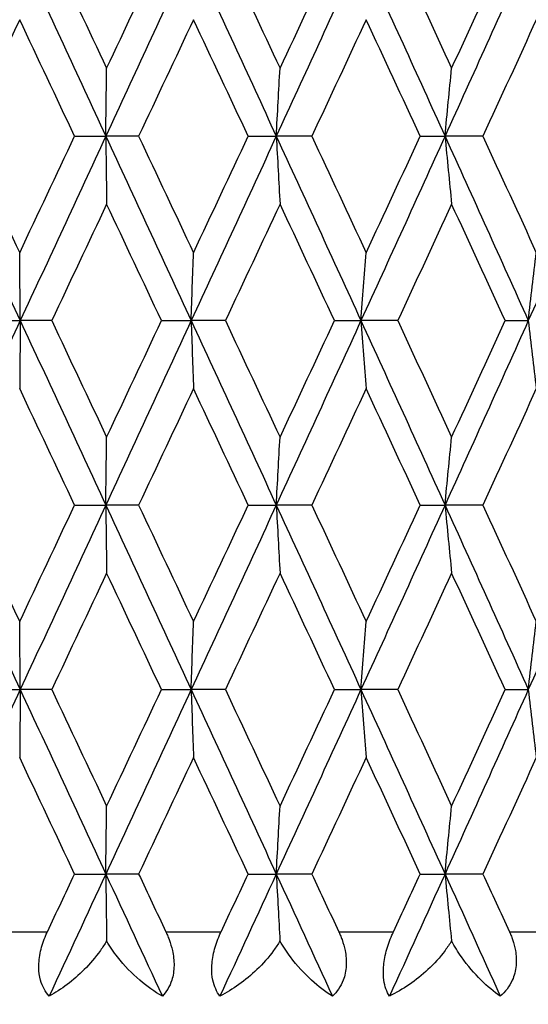
# Model space of a CAD drawing. Units: millimetres. Extents: x 28 to 1011, y 28 to 707.
# Drawn here: x 685 to 689, y 533 to 539 of the extents above; entities that cross this region are included whole.
import ezdxf

# ---------------------------------------------------------------- set-up
doc = ezdxf.new("R2010")
doc.units = ezdxf.units.MM
doc.header["$LTSCALE"] = 3.5
for name, color, linetype, lineweight, true_color in [('Dimension (ISO)', 7, 'Continuous', 18, 0x00003f), ('Visible (ISO)', 7, 'Continuous', 25, 0x00003f), ('Visible Narrow (ISO)', 7, 'Continuous', 25, 0x00003f)]:
    doc.layers.add(name, color=color, linetype=linetype, lineweight=lineweight, true_color=true_color)
doc.styles.add('Samuel Heath (ISO)', font='tahoma.ttf')
doc.dimstyles.new('Samuel Heath (ISO)', dxfattribs={"dimscale": 3.5, "dimtxt": 3, "dimasz": 2.5, "dimexe": 1, "dimexo": 1.5, "dimgap": 0.762, "dimtad": 0, "dimtih": 1, "dimtoh": 1, "dimdec": 4, "dimlfac": 0.03937, "dimrnd": 1e-08, "dimzin": 1, "dimdsep": 46, "dimlunit": 5, "dimtxsty": 'Samuel Heath (ISO)', "dimcen": 0.09, "dimdle": 10, "dimclrd": 256, "dimclre": 256, "dimclrt": 256, "dimazin": 0, "dimtfac": 1, "dimtmove": 0, "dimatfit": 3, "dimfxl": 0, "dimfrac": 2, "dimtolj": 1, "dimtzin": 0, "dimlwd": 15, "dimlwe": 15, "dimarcsym": 0})

# ---------------------------------------------------------------- blocks, each defined once
blk = doc.blocks.new('*D13')
at = {"layer": 'Defpoints', "color": 0, "transparency": 16777216}
for p in [(771.2665, 649.9454), (685.6915, 606.7454), (771.2665, 506.4454)]:
    blk.add_point(p, dxfattribs=at)
at = {"layer": 'Dimension (ISO)', "color": 176, "lineweight": 15, "true_color": 0x000080, "transparency": 16777216}
for p, q in [((685.6915, 611.9954), (685.6915, 653.4454)), ((771.2665, 511.6954), (771.2665, 653.4454)), ((694.4415, 649.9454), (762.5165, 649.9454)), ((771.2665, 649.9454), (789.2749, 649.9454))]:
    blk.add_line(p, q, dxfattribs=at)
at = {"layer": 'Dimension (ISO)', "color": 176, "true_color": 0x000080, "transparency": 16777216}
for points in [[(694.4415, 651.4038), (694.4415, 648.4871), (685.6915, 649.9454)], [(762.5165, 651.4038), (762.5165, 648.4871), (771.2665, 649.9454)]]:
    blk.add_solid(points, dxfattribs=at)
at = {"layer": 'Dimension (ISO)', "color": 176, "lineweight": 18, "true_color": 0x000080, "transparency": 16777216, "insert": (808.182, 656.574), "char_height": 10.5, "attachment_point": 2, "style": 'Samuel Heath (ISO)'}
blk.add_mtext('\\A1;3 3/8', dxfattribs=at)
blk = doc.blocks.new('*D14')
at = {"layer": 'Defpoints', "color": 0, "transparency": 16777216}
for p in [(660.1915, 673.4145), (660.1915, 452.4454), (711.1915, 452.4454)]:
    blk.add_point(p, dxfattribs=at)
at = {"layer": 'Dimension (ISO)', "color": 176, "lineweight": 15, "true_color": 0x000080, "transparency": 16777216}
for p, q in [((660.1915, 457.6954), (660.1915, 676.9145)), ((711.1915, 457.6954), (711.1915, 676.9145)), ((668.9415, 673.4145), (673.7291, 673.4145)), ((702.4415, 673.4145), (697.6539, 673.4145))]:
    blk.add_line(p, q, dxfattribs=at)
at = {"layer": 'Dimension (ISO)', "color": 176, "true_color": 0x000080, "transparency": 16777216}
for points in [[(668.9415, 674.8729), (668.9415, 671.9562), (660.1915, 673.4145)], [(702.4415, 674.8729), (702.4415, 671.9562), (711.1915, 673.4145)]]:
    blk.add_solid(points, dxfattribs=at)
at = {"layer": 'Dimension (ISO)', "color": 176, "lineweight": 18, "true_color": 0x000080, "transparency": 16777216, "insert": (685.6915, 681.3137), "char_height": 10.5, "attachment_point": 2, "style": 'Samuel Heath (ISO)'}
blk.add_mtext('\\A1;{\\fAIGDT|b0|i0;\\H10.5000;\\ln}\\fTahoma|b0|i0;\\H10.5000;2', dxfattribs=at)

msp = doc.modelspace()

# ---------------------------------------------------------------- linework, layer by layer
at = {"layer": 'Visible (ISO)'}
for p, q in [((685.810477, 538.174002), (686.003522, 538.174002)), ((686.207059, 538.174002), (686.003522, 538.174002)), ((686.885617, 538.174002), (687.05964, 538.174002)), ((687.279662, 538.174002), (687.05964, 538.174002)), ((687.951142, 538.174002), (688.104743, 538.174002)), ((688.339478, 538.174002), (688.104743, 538.174002)), ((685.272005, 537.031145), (685.473988, 537.031145)), ((685.668659, 537.031145), (685.473988, 537.031145)), ((686.348708, 537.031145), (686.532428, 537.031145)), ((686.744421, 537.031145), (686.532428, 537.031145)), ((687.42012, 537.031145), (687.584097, 537.031145)), ((687.811705, 537.031145), (687.584097, 537.031145)), ((688.477613, 537.031145), (688.620528, 537.031145)), ((685.810477, 535.888288), (686.003522, 535.888288)), ((686.207059, 535.888288), (686.003522, 535.888288)), ((686.885617, 535.888288), (687.05964, 535.888288)), ((687.279662, 535.888288), (687.05964, 535.888288)), ((687.951142, 535.888288), (688.104743, 535.888288)), ((688.339478, 535.888288), (688.104743, 535.888288)), ((685.272005, 534.745431), (685.473988, 534.745431)), ((685.668659, 534.745431), (685.473988, 534.745431)), ((686.348708, 534.745431), (686.532428, 534.745431)), ((686.744421, 534.745431), (686.532428, 534.745431)), ((687.42012, 534.745431), (687.584097, 534.745431)), ((687.811705, 534.745431), (687.584097, 534.745431)), ((688.477613, 534.745431), (688.620528, 534.745431)), ((685.810477, 533.602573), (686.003522, 533.602573)), ((686.207059, 533.602573), (686.003522, 533.602573)), ((686.885617, 533.602573), (687.05964, 533.602573)), ((687.279662, 533.602573), (687.05964, 533.602573)), ((687.951142, 533.602573), (688.104743, 533.602573)), ((688.339478, 533.602573), (688.104743, 533.602573))]:
    msp.add_line(p, q, dxfattribs=at)
for points in [[(685.473988, 539.316859), (685.297491, 538.935907), (685.121066, 538.554954), (684.944892, 538.174002)], [(685.473988, 539.316859), (685.650486, 538.935907), (685.827057, 538.554954), (686.003522, 538.174002)], [(685.668659, 539.316859), (685.782055, 539.076224), (685.895454, 538.83559), (686.008811, 538.594955)], [(686.532428, 539.316859), (686.356349, 538.935907), (686.179988, 538.554954), (686.003522, 538.174002)], [(686.008811, 538.594955), (686.122168, 538.83559), (686.235482, 539.076224), (686.348708, 539.316859)], [(686.532428, 539.316859), (686.708507, 538.935907), (686.884303, 538.554954), (687.05964, 538.174002)], [(686.744421, 539.316859), (686.85738, 539.076224), (686.970198, 538.83559), (687.082829, 538.594955)], [(687.584097, 539.316859), (687.409855, 538.935907), (687.234977, 538.554954), (687.05964, 538.174002)], [(687.082829, 538.594955), (687.195461, 538.83559), (687.307906, 539.076224), (687.42012, 539.316859)], [(687.584097, 539.316859), (687.758339, 538.935907), (687.931946, 538.554954), (688.104743, 538.174002)], [(687.811705, 539.316859), (687.923317, 539.076224), (688.034646, 538.83559), (688.145645, 538.594955)], [(688.620528, 539.316859), (688.449525, 538.935907), (688.277539, 538.554954), (688.104743, 538.174002)], [(688.145645, 538.594955), (688.256645, 538.83559), (688.367316, 539.076224), (688.477613, 539.316859)], [(685.470302, 538.895906), (685.356925, 538.655271), (685.243577, 538.414637), (685.130305, 538.174002)], [(685.810477, 538.174002), (685.697086, 538.414637), (685.583679, 538.655271), (685.470302, 538.895906)], [(686.546681, 538.895906), (686.433573, 538.655271), (686.320351, 538.414637), (686.207059, 538.174002)], [(686.885617, 538.174002), (686.772783, 538.414637), (686.659789, 538.655271), (686.546681, 538.895906)], [(687.616175, 538.895906), (687.504247, 538.655271), (687.392061, 538.414637), (687.279662, 538.174002)], [(687.951142, 538.174002), (687.839774, 538.414637), (687.728104, 538.655271), (687.616175, 538.895906)], [(688.670173, 538.895906), (688.560325, 538.655271), (688.450079, 538.414637), (688.339478, 538.174002)], [(684.944892, 538.174002), (685.121066, 537.79305), (685.297491, 537.412097), (685.473988, 537.031145)], [(685.130305, 538.174002), (685.243577, 537.933367), (685.356925, 537.692733), (685.470302, 537.452098)], [(685.470302, 537.452098), (685.583679, 537.692733), (685.697086, 537.933367), (685.810477, 538.174002)], [(686.003522, 538.174002), (685.827057, 537.79305), (685.650486, 537.412097), (685.473988, 537.031145)], [(686.003522, 538.174002), (686.179988, 537.79305), (686.356349, 537.412097), (686.532428, 537.031145)], [(686.207059, 538.174002), (686.320351, 537.933367), (686.433573, 537.692733), (686.546681, 537.452098)], [(687.05964, 538.174002), (686.884303, 537.79305), (686.708507, 537.412097), (686.532428, 537.031145)], [(686.546681, 537.452098), (686.659789, 537.692733), (686.772783, 537.933367), (686.885617, 538.174002)], [(687.05964, 538.174002), (687.234977, 537.79305), (687.409855, 537.412097), (687.584097, 537.031145)], [(687.279662, 538.174002), (687.392061, 537.933367), (687.504247, 537.692733), (687.616175, 537.452098)], [(688.104743, 538.174002), (687.931946, 537.79305), (687.758339, 537.412097), (687.584097, 537.031145)], [(687.616175, 537.452098), (687.728104, 537.692733), (687.839774, 537.933367), (687.951142, 538.174002)], [(688.104743, 538.174002), (688.277539, 537.79305), (688.449525, 537.412097), (688.620528, 537.031145)], [(688.339478, 538.174002), (688.450079, 537.933367), (688.560325, 537.692733), (688.670173, 537.452098)], [(689.130415, 538.174002), (688.96155, 537.79305), (688.791531, 537.412097), (688.620528, 537.031145)], [(686.008811, 537.753049), (685.895454, 537.512414), (685.782055, 537.27178), (685.668659, 537.031145)], [(686.348708, 537.031145), (686.235482, 537.27178), (686.122168, 537.512414), (686.008811, 537.753049)], [(687.082829, 537.753049), (686.970198, 537.512414), (686.85738, 537.27178), (686.744421, 537.031145)], [(687.42012, 537.031145), (687.307906, 537.27178), (687.195461, 537.512414), (687.082829, 537.753049)], [(688.145645, 537.753049), (688.034646, 537.512414), (687.923317, 537.27178), (687.811705, 537.031145)], [(688.477613, 537.031145), (688.367316, 537.27178), (688.256645, 537.512414), (688.145645, 537.753049)], [(685.473988, 537.031145), (685.297491, 536.650192), (685.121066, 536.26924), (684.944892, 535.888288)], [(685.473988, 537.031145), (685.650486, 536.650192), (685.827057, 536.26924), (686.003522, 535.888288)], [(685.668659, 537.031145), (685.782055, 536.79051), (685.895454, 536.549876), (686.008811, 536.309241)], [(686.532428, 537.031145), (686.356349, 536.650192), (686.179988, 536.26924), (686.003522, 535.888288)], [(686.008811, 536.309241), (686.122168, 536.549876), (686.235482, 536.79051), (686.348708, 537.031145)], [(686.532428, 537.031145), (686.708507, 536.650192), (686.884303, 536.26924), (687.05964, 535.888288)], [(686.744421, 537.031145), (686.85738, 536.79051), (686.970198, 536.549876), (687.082829, 536.309241)], [(687.584097, 537.031145), (687.409855, 536.650192), (687.234977, 536.26924), (687.05964, 535.888288)], [(687.082829, 536.309241), (687.195461, 536.549876), (687.307906, 536.79051), (687.42012, 537.031145)], [(687.584097, 537.031145), (687.758339, 536.650192), (687.931946, 536.26924), (688.104743, 535.888288)], [(687.811705, 537.031145), (687.923317, 536.79051), (688.034646, 536.549876), (688.145645, 536.309241)], [(688.620528, 537.031145), (688.449525, 536.650192), (688.277539, 536.26924), (688.104743, 535.888288)], [(688.145645, 536.309241), (688.256645, 536.549876), (688.367316, 536.79051), (688.477613, 537.031145)], [(685.810477, 535.888288), (685.697086, 536.128922), (685.583679, 536.369557), (685.470302, 536.610192)], [(686.546681, 536.610192), (686.433573, 536.369557), (686.320351, 536.128922), (686.207059, 535.888288)], [(686.885617, 535.888288), (686.772783, 536.128922), (686.659789, 536.369557), (686.546681, 536.610192)], [(687.616175, 536.610192), (687.504247, 536.369557), (687.392061, 536.128922), (687.279662, 535.888288)], [(687.951142, 535.888288), (687.839774, 536.128922), (687.728104, 536.369557), (687.616175, 536.610192)], [(688.670173, 536.610192), (688.560325, 536.369557), (688.450079, 536.128922), (688.339478, 535.888288)], [(684.944892, 535.888288), (685.121066, 535.507335), (685.297491, 535.126383), (685.473988, 534.745431)], [(685.130305, 535.888288), (685.243577, 535.647653), (685.356925, 535.407018), (685.470302, 535.166384)], [(685.470302, 535.166384), (685.583679, 535.407018), (685.697086, 535.647653), (685.810477, 535.888288)], [(686.003522, 535.888288), (685.827057, 535.507335), (685.650486, 535.126383), (685.473988, 534.745431)], [(686.003522, 535.888288), (686.179988, 535.507335), (686.356349, 535.126383), (686.532428, 534.745431)], [(686.207059, 535.888288), (686.320351, 535.647653), (686.433573, 535.407018), (686.546681, 535.166384)], [(687.05964, 535.888288), (686.884303, 535.507335), (686.708507, 535.126383), (686.532428, 534.745431)], [(686.546681, 535.166384), (686.659789, 535.407018), (686.772783, 535.647653), (686.885617, 535.888288)], [(687.05964, 535.888288), (687.234977, 535.507335), (687.409855, 535.126383), (687.584097, 534.745431)], [(687.279662, 535.888288), (687.392061, 535.647653), (687.504247, 535.407018), (687.616175, 535.166384)], [(688.104743, 535.888288), (687.931946, 535.507335), (687.758339, 535.126383), (687.584097, 534.745431)], [(687.616175, 535.166384), (687.728104, 535.407018), (687.839774, 535.647653), (687.951142, 535.888288)], [(688.104743, 535.888288), (688.277539, 535.507335), (688.449525, 535.126383), (688.620528, 534.745431)], [(688.339478, 535.888288), (688.450079, 535.647653), (688.560325, 535.407018), (688.670173, 535.166384)], [(689.130415, 535.888288), (688.96155, 535.507335), (688.791531, 535.126383), (688.620528, 534.745431)], [(686.008811, 535.467335), (685.895454, 535.2267), (685.782055, 534.986065), (685.668659, 534.745431)], [(686.348708, 534.745431), (686.235482, 534.986065), (686.122168, 535.2267), (686.008811, 535.467335)], [(687.082829, 535.467335), (686.970198, 535.2267), (686.85738, 534.986065), (686.744421, 534.745431)], [(687.42012, 534.745431), (687.307906, 534.986065), (687.195461, 535.2267), (687.082829, 535.467335)], [(688.145645, 535.467335), (688.034646, 535.2267), (687.923317, 534.986065), (687.811705, 534.745431)], [(688.477613, 534.745431), (688.367316, 534.986065), (688.256645, 535.2267), (688.145645, 535.467335)], [(685.473988, 534.745431), (685.297491, 534.364478), (685.121066, 533.983526), (684.944892, 533.602573)], [(685.473988, 534.745431), (685.650486, 534.364478), (685.827057, 533.983526), (686.003522, 533.602573)], [(685.668659, 534.745431), (685.782055, 534.504796), (685.895454, 534.264161), (686.008811, 534.023527)], [(686.532428, 534.745431), (686.356349, 534.364478), (686.179988, 533.983526), (686.003522, 533.602573)], [(686.008811, 534.023527), (686.122168, 534.264161), (686.235482, 534.504796), (686.348708, 534.745431)], [(686.532428, 534.745431), (686.708507, 534.364478), (686.884303, 533.983526), (687.05964, 533.602573)], [(686.744421, 534.745431), (686.85738, 534.504796), (686.970198, 534.264161), (687.082829, 534.023527)], [(687.584097, 534.745431), (687.409855, 534.364478), (687.234977, 533.983526), (687.05964, 533.602573)], [(687.082829, 534.023527), (687.195461, 534.264161), (687.307906, 534.504796), (687.42012, 534.745431)], [(687.584097, 534.745431), (687.758339, 534.364478), (687.931946, 533.983526), (688.104743, 533.602573)], [(687.811705, 534.745431), (687.923317, 534.504796), (688.034646, 534.264161), (688.145645, 534.023527)], [(688.620528, 534.745431), (688.449525, 534.364478), (688.277539, 533.983526), (688.104743, 533.602573)], [(688.145645, 534.023527), (688.256645, 534.264161), (688.367316, 534.504796), (688.477613, 534.745431)], [(685.810477, 533.602573), (685.697086, 533.843208), (685.583679, 534.083843), (685.470302, 534.324478)], [(686.546681, 534.324478), (686.433573, 534.083843), (686.320351, 533.843208), (686.207059, 533.602573)], [(686.885617, 533.602573), (686.772783, 533.843208), (686.659789, 534.083843), (686.546681, 534.324478)], [(687.616175, 534.324478), (687.504247, 534.083843), (687.392061, 533.843208), (687.279662, 533.602573)], [(687.951142, 533.602573), (687.839774, 533.843208), (687.728104, 534.083843), (687.616175, 534.324478)], [(688.670173, 534.324478), (688.560325, 534.083843), (688.450079, 533.843208), (688.339478, 533.602573)], [(685.642179, 533.245431), (685.698279, 533.364478), (685.75438, 533.483526), (685.810477, 533.602573)], [(686.003522, 533.602573), (685.886614, 533.350192), (685.769659, 533.097812), (685.65271, 532.845431)], [(686.003522, 533.602573), (686.120431, 533.350192), (686.237294, 533.097812), (686.354059, 532.845431)], [(686.207059, 533.602573), (686.263107, 533.483526), (686.319138, 533.364478), (686.375147, 533.245431)], [(687.05964, 533.602573), (686.94348, 533.350192), (686.827117, 533.097812), (686.710605, 532.845431)], [(686.71804, 533.245431), (686.773935, 533.364478), (686.829795, 533.483526), (686.885617, 533.602573)], [(687.05964, 533.602573), (687.175801, 533.350192), (687.29176, 533.097812), (687.407467, 532.845431)], [(687.279662, 533.602573), (687.335268, 533.483526), (687.390822, 533.364478), (687.446319, 533.245431)], [(688.104743, 533.602573), (687.990265, 533.350192), (687.875432, 533.097812), (687.760294, 532.845431)], [(687.785636, 533.245431), (687.840875, 533.364478), (687.896046, 533.483526), (687.951142, 533.602573)], [(688.104743, 533.602573), (688.21922, 533.350192), (688.333342, 533.097812), (688.447058, 532.845431)], [(688.339478, 533.602573), (688.394195, 533.483526), (688.448825, 533.364478), (688.503363, 533.245431)]]:
    msp.add_open_spline(points, degree=3, dxfattribs=at)
for points, knots in [([(686.003522, 538.174002), (686.00439, 538.244821), (686.005267, 538.315483), (686.00703, 538.455801), (686.007916, 538.525461), (686.008811, 538.594955)], [0, 0, 0, 0, 0.0234158076, 0.0234158076, 0.0466057319, 0.0466057319, 0.0466057319, 0.0466057319]), ([(687.05964, 538.174002), (687.063445, 538.244821), (687.067289, 538.315483), (687.075019, 538.455801), (687.078905, 538.525461), (687.082829, 538.594955)], [0, 0, 0, 0, 0.0234158076, 0.0234158076, 0.0466057319, 0.0466057319, 0.0466057319, 0.0466057319]), ([(688.104743, 538.174002), (688.111454, 538.244821), (688.118234, 538.315483), (688.131869, 538.455801), (688.138723, 538.525461), (688.145645, 538.594955)], [0, 0, 0, 0, 0.0234158076, 0.0234158076, 0.0466057319, 0.0466057319, 0.0466057319, 0.0466057319]), ([(686.003522, 538.174002), (686.00439, 538.103183), (686.005267, 538.032522), (686.00703, 537.892203), (686.007916, 537.822543), (686.008811, 537.753049)], [0, 0, 0, 0, 0.0234158076, 0.0234158076, 0.0466057319, 0.0466057319, 0.0466057319, 0.0466057319]), ([(687.05964, 538.174002), (687.063445, 538.103183), (687.067289, 538.032522), (687.075019, 537.892203), (687.078905, 537.822543), (687.082829, 537.753049)], [0, 0, 0, 0, 0.0234158076, 0.0234158076, 0.0466057319, 0.0466057319, 0.0466057319, 0.0466057319]), ([(688.104743, 538.174002), (688.111454, 538.103183), (688.118234, 538.032522), (688.131869, 537.892203), (688.138723, 537.822543), (688.145645, 537.753049)], [0, 0, 0, 0, 0.0234158076, 0.0234158076, 0.0466057319, 0.0466057319, 0.0466057319, 0.0466057319]), ([(685.473988, 537.031145), (685.473384, 537.101964), (685.472772, 537.172625), (685.471543, 537.312944), (685.470926, 537.382604), (685.470302, 537.452098)], [0, 0, 0, 0, 0.0234158076, 0.0234158076, 0.0466057319, 0.0466057319, 0.0466057319, 0.0466057319]), ([(686.532428, 537.031145), (686.534767, 537.101964), (686.53713, 537.172625), (686.541881, 537.312944), (686.544269, 537.382604), (686.546681, 537.452098)], [0, 0, 0, 0, 0.0234158076, 0.0234158076, 0.0466057319, 0.0466057319, 0.0466057319, 0.0466057319]), ([(687.584097, 537.031145), (687.589361, 537.101964), (687.594678, 537.172625), (687.605372, 537.312944), (687.610746, 537.382604), (687.616175, 537.452098)], [0, 0, 0, 0, 0.0234158076, 0.0234158076, 0.0466057319, 0.0466057319, 0.0466057319, 0.0466057319]), ([(688.620528, 537.031145), (688.628674, 537.101964), (688.636904, 537.172625), (688.653453, 537.312944), (688.661771, 537.382604), (688.670173, 537.452098)], [0, 0, 0, 0, 0.0234158076, 0.0234158076, 0.0466057319, 0.0466057319, 0.0466057319, 0.0466057319]), ([(685.473988, 537.031145), (685.473384, 536.960326), (685.472772, 536.889664), (685.471543, 536.749345), (685.470926, 536.679686), (685.470302, 536.610192)], [0, 0, 0, 0, 0.0234158076, 0.0234158076, 0.0466057319, 0.0466057319, 0.0466057319, 0.0466057319]), ([(686.532428, 537.031145), (686.534767, 536.960326), (686.53713, 536.889664), (686.541881, 536.749345), (686.544269, 536.679686), (686.546681, 536.610192)], [0, 0, 0, 0, 0.0234158076, 0.0234158076, 0.0466057319, 0.0466057319, 0.0466057319, 0.0466057319]), ([(687.584097, 537.031145), (687.589361, 536.960326), (687.594678, 536.889664), (687.605372, 536.749345), (687.610746, 536.679686), (687.616175, 536.610192)], [0, 0, 0, 0, 0.0234158076, 0.0234158076, 0.0466057319, 0.0466057319, 0.0466057319, 0.0466057319]), ([(688.620528, 537.031145), (688.628674, 536.960326), (688.636904, 536.889664), (688.653453, 536.749345), (688.661771, 536.679686), (688.670173, 536.610192)], [0, 0, 0, 0, 0.0234158076, 0.0234158076, 0.0466057319, 0.0466057319, 0.0466057319, 0.0466057319]), ([(686.003522, 535.888288), (686.00439, 535.959107), (686.005267, 536.029768), (686.00703, 536.170087), (686.007916, 536.239746), (686.008811, 536.309241)], [0, 0, 0, 0, 0.0234158076, 0.0234158076, 0.0466057319, 0.0466057319, 0.0466057319, 0.0466057319]), ([(687.05964, 535.888288), (687.063445, 535.959107), (687.067289, 536.029768), (687.075019, 536.170087), (687.078905, 536.239746), (687.082829, 536.309241)], [0, 0, 0, 0, 0.0234158076, 0.0234158076, 0.0466057319, 0.0466057319, 0.0466057319, 0.0466057319]), ([(688.104743, 535.888288), (688.111454, 535.959107), (688.118234, 536.029768), (688.131869, 536.170087), (688.138723, 536.239746), (688.145645, 536.309241)], [0, 0, 0, 0, 0.0234158076, 0.0234158076, 0.0466057319, 0.0466057319, 0.0466057319, 0.0466057319]), ([(686.003522, 535.888288), (686.00439, 535.817469), (686.005267, 535.746807), (686.00703, 535.606488), (686.007916, 535.536829), (686.008811, 535.467335)], [0, 0, 0, 0, 0.0234158076, 0.0234158076, 0.0466057319, 0.0466057319, 0.0466057319, 0.0466057319]), ([(687.05964, 535.888288), (687.063445, 535.817469), (687.067289, 535.746807), (687.075019, 535.606488), (687.078905, 535.536829), (687.082829, 535.467335)], [0, 0, 0, 0, 0.0234158076, 0.0234158076, 0.0466057319, 0.0466057319, 0.0466057319, 0.0466057319]), ([(688.104743, 535.888288), (688.111454, 535.817469), (688.118234, 535.746807), (688.131869, 535.606488), (688.138723, 535.536829), (688.145645, 535.467335)], [0, 0, 0, 0, 0.0234158076, 0.0234158076, 0.0466057319, 0.0466057319, 0.0466057319, 0.0466057319]), ([(685.473988, 534.745431), (685.473384, 534.816249), (685.472772, 534.886911), (685.471543, 535.02723), (685.470926, 535.096889), (685.470302, 535.166384)], [0, 0, 0, 0, 0.0234158076, 0.0234158076, 0.0466057319, 0.0466057319, 0.0466057319, 0.0466057319]), ([(686.532428, 534.745431), (686.534767, 534.816249), (686.53713, 534.886911), (686.541881, 535.02723), (686.544269, 535.096889), (686.546681, 535.166384)], [0, 0, 0, 0, 0.0234158076, 0.0234158076, 0.0466057319, 0.0466057319, 0.0466057319, 0.0466057319]), ([(687.584097, 534.745431), (687.589361, 534.816249), (687.594678, 534.886911), (687.605372, 535.02723), (687.610746, 535.096889), (687.616175, 535.166384)], [0, 0, 0, 0, 0.0234158076, 0.0234158076, 0.0466057319, 0.0466057319, 0.0466057319, 0.0466057319]), ([(688.620528, 534.745431), (688.628674, 534.816249), (688.636904, 534.886911), (688.653453, 535.02723), (688.661771, 535.096889), (688.670173, 535.166384)], [0, 0, 0, 0, 0.0234158076, 0.0234158076, 0.0466057319, 0.0466057319, 0.0466057319, 0.0466057319]), ([(685.473988, 534.745431), (685.473384, 534.674612), (685.472772, 534.60395), (685.471543, 534.463631), (685.470926, 534.393972), (685.470302, 534.324478)], [0, 0, 0, 0, 0.0234158076, 0.0234158076, 0.0466057319, 0.0466057319, 0.0466057319, 0.0466057319]), ([(686.532428, 534.745431), (686.534767, 534.674612), (686.53713, 534.60395), (686.541881, 534.463631), (686.544269, 534.393972), (686.546681, 534.324478)], [0, 0, 0, 0, 0.0234158076, 0.0234158076, 0.0466057319, 0.0466057319, 0.0466057319, 0.0466057319]), ([(687.584097, 534.745431), (687.589361, 534.674612), (687.594678, 534.60395), (687.605372, 534.463631), (687.610746, 534.393972), (687.616175, 534.324478)], [0, 0, 0, 0, 0.0234158076, 0.0234158076, 0.0466057319, 0.0466057319, 0.0466057319, 0.0466057319]), ([(688.620528, 534.745431), (688.628674, 534.674612), (688.636904, 534.60395), (688.653453, 534.463631), (688.661771, 534.393972), (688.670173, 534.324478)], [0, 0, 0, 0, 0.0234158076, 0.0234158076, 0.0466057319, 0.0466057319, 0.0466057319, 0.0466057319]), ([(686.003522, 533.602573), (686.00439, 533.673392), (686.005267, 533.744054), (686.00703, 533.884373), (686.007916, 533.954032), (686.008811, 534.023527)], [0, 0, 0, 0, 0.0234158076, 0.0234158076, 0.0466057319, 0.0466057319, 0.0466057319, 0.0466057319]), ([(687.05964, 533.602573), (687.063445, 533.673392), (687.067289, 533.744054), (687.075019, 533.884373), (687.078905, 533.954032), (687.082829, 534.023527)], [0, 0, 0, 0, 0.0234158076, 0.0234158076, 0.0466057319, 0.0466057319, 0.0466057319, 0.0466057319]), ([(688.104743, 533.602573), (688.111454, 533.673392), (688.118234, 533.744054), (688.131869, 533.884373), (688.138723, 533.954032), (688.145645, 534.023527)], [0, 0, 0, 0, 0.0234158076, 0.0234158076, 0.0466057319, 0.0466057319, 0.0466057319, 0.0466057319]), ([(686.003522, 533.602573), (686.00439, 533.531755), (686.005267, 533.461093), (686.007002, 533.323023), (686.007859, 533.255603), (686.008725, 533.188337)], [0, 0, 0, 0, 0.0234158076, 0.0234158076, 0.0458586625, 0.0458586625, 0.0458586625, 0.0458586625]), ([(687.05964, 533.602573), (687.063445, 533.531755), (687.067289, 533.461093), (687.074895, 533.323023), (687.078654, 533.255603), (687.08245, 533.188337)], [0, 0, 0, 0, 0.0234158076, 0.0234158076, 0.0458586625, 0.0458586625, 0.0458586625, 0.0458586625]), ([(688.104743, 533.602573), (688.111454, 533.531755), (688.118234, 533.461093), (688.131651, 533.323023), (688.138281, 533.255603), (688.144976, 533.188337)], [0, 0, 0, 0, 0.0234158076, 0.0234158076, 0.0458586625, 0.0458586625, 0.0458586625, 0.0458586625]), ([(685.65271, 532.845431), (685.62916, 532.872366), (685.61067, 532.905398), (685.592789, 532.969648), (685.589019, 532.996407), (685.588143, 533.056938), (685.591944, 533.090213), (685.607136, 533.157424), (685.618254, 533.190618), (685.634003, 533.227454), (685.635954, 533.231881), (685.638753, 533.238055), (685.639562, 533.239818), (685.640689, 533.242247), (685.641, 533.242917), (685.641601, 533.244201), (685.64189, 533.244816), (685.642179, 533.245431)], [0, 0, 0, 0, 0.0151917596, 0.0151917596, 0.0247343322, 0.0247343322, 0.0354724349, 0.0354724349, 0.0460640243, 0.0460640243, 0.0475179822, 0.0475179822, 0.0481006425, 0.0481006425, 0.0483225063, 0.0483225063, 0.048526569, 0.048526569, 0.048526569, 0.048526569]), ([(686.375147, 533.245431), (686.375702, 533.244251), (686.376254, 533.243069), (686.377586, 533.240192), (686.378364, 533.238495), (686.381073, 533.232512), (686.382964, 533.22821), (686.388742, 533.214657), (686.392448, 533.205345), (686.404071, 533.173799), (686.410801, 533.151352), (686.422887, 533.097213), (686.426469, 533.065987), (686.425877, 533.002996), (686.421068, 532.972395), (686.399526, 532.905074), (686.379345, 532.872232), (686.354059, 532.845431)], [0.0000006701, 0.0000006701, 0.0000006701, 0.0000006701, 0.0003919849, 0.0003919849, 0.0009523125, 0.0009523125, 0.0023638598, 0.0023638598, 0.0053809754, 0.0053809754, 0.0125149103, 0.0125149103, 0.0225290959, 0.0225290959, 0.0333452346, 0.0333452346, 0.0484340873, 0.0484340873, 0.0484340873, 0.0484340873]), ([(686.710605, 532.845431), (686.690362, 532.872366), (686.674979, 532.905398), (686.661491, 532.969648), (686.659213, 532.996407), (686.661007, 533.056938), (686.66588, 533.090213), (686.682529, 533.157424), (686.694025, 533.190618), (686.709867, 533.227454), (686.711823, 533.231881), (686.714622, 533.238055), (686.71543, 533.239818), (686.716554, 533.242247), (686.716865, 533.242917), (686.717464, 533.244201), (686.717752, 533.244816), (686.71804, 533.245431)], [0, 0, 0, 0, 0.0151917596, 0.0151917596, 0.0247343322, 0.0247343322, 0.0354724349, 0.0354724349, 0.0460640243, 0.0460640243, 0.0475179822, 0.0475179822, 0.0481006425, 0.0481006425, 0.0483225063, 0.0483225063, 0.048526569, 0.048526569, 0.048526569, 0.048526569]), ([(687.446319, 533.245431), (687.446869, 533.244251), (687.447415, 533.243069), (687.448734, 533.240192), (687.449502, 533.238495), (687.452177, 533.232512), (687.45404, 533.22821), (687.459712, 533.214657), (687.463325, 533.205345), (687.474558, 533.173799), (687.48089, 533.151352), (687.491696, 533.097213), (687.494278, 533.065987), (687.491078, 533.002996), (687.484659, 532.972395), (687.45876, 532.905074), (687.435732, 532.872232), (687.407467, 532.845431)], [0.0000006701, 0.0000006701, 0.0000006701, 0.0000006701, 0.0003919849, 0.0003919849, 0.0009523125, 0.0009523125, 0.0023638598, 0.0023638598, 0.0053809754, 0.0053809754, 0.0125149103, 0.0125149103, 0.0225290959, 0.0225290959, 0.0333452346, 0.0333452346, 0.0484340873, 0.0484340873, 0.0484340873, 0.0484340873]), ([(687.760294, 532.845431), (687.743521, 532.872366), (687.73137, 532.905398), (687.722382, 532.969648), (687.721616, 532.996407), (687.726065, 533.056938), (687.731971, 533.090213), (687.749942, 533.157424), (687.761725, 533.190618), (687.777531, 533.227454), (687.779477, 533.231881), (687.782254, 533.238055), (687.783054, 533.239818), (687.784167, 533.242247), (687.784474, 533.242917), (687.785067, 533.244201), (687.785351, 533.244816), (687.785636, 533.245431)], [0, 0, 0, 0, 0.0151917596, 0.0151917596, 0.0247343322, 0.0247343322, 0.0354724349, 0.0354724349, 0.0460640243, 0.0460640243, 0.0475179822, 0.0475179822, 0.0481006425, 0.0481006425, 0.0483225063, 0.0483225063, 0.048526569, 0.048526569, 0.048526569, 0.048526569]), ([(688.503363, 533.245431), (688.503903, 533.244251), (688.50444, 533.243069), (688.505734, 533.240192), (688.506487, 533.238495), (688.509106, 533.232512), (688.510925, 533.22821), (688.516445, 533.214657), (688.519936, 533.205345), (688.530689, 533.173799), (688.536572, 533.151352), (688.54601, 533.097213), (688.547572, 533.065987), (688.541789, 533.002996), (688.533813, 532.972395), (688.503766, 532.905074), (688.478075, 532.872232), (688.447058, 532.845431)], [0.0000006701, 0.0000006701, 0.0000006701, 0.0000006701, 0.0003919849, 0.0003919849, 0.0009523125, 0.0009523125, 0.0023638598, 0.0023638598, 0.0053809754, 0.0053809754, 0.0125149103, 0.0125149103, 0.0225290959, 0.0225290959, 0.0333452346, 0.0333452346, 0.0484340873, 0.0484340873, 0.0484340873, 0.0484340873]), ([(686.008725, 533.188337), (685.996727, 533.167836), (685.983828, 533.147969), (685.939767, 533.085791), (685.90575, 533.046172), (685.802486, 532.942576), (685.727757, 532.887301), (685.65271, 532.845431)], [0.0064661529, 0.0064661529, 0.0064661529, 0.0064661529, 0.0136173021, 0.0136173021, 0.0296976815, 0.0296976815, 0.0602633267, 0.0602633267, 0.0602633267, 0.0602633267]), ([(686.354059, 532.845431), (686.30678, 532.872934), (686.259625, 532.90614), (686.165774, 532.986157), (686.118636, 533.034313), (686.051978, 533.119774), (686.029106, 533.153143), (686.008725, 533.188337)], [0, 0, 0, 0, 0.0202208155, 0.0202208155, 0.0417870555, 0.0417870555, 0.0541328294, 0.0541328294, 0.0541328294, 0.0541328294]), ([(687.08245, 533.188337), (687.070318, 533.167836), (687.057179, 533.147969), (687.012051, 533.085791), (686.976839, 533.046172), (686.869184, 532.942576), (686.790375, 532.887301), (686.710605, 532.845431)], [0.0064661529, 0.0064661529, 0.0064661529, 0.0064661529, 0.0136173021, 0.0136173021, 0.0296976815, 0.0296976815, 0.0602633267, 0.0602633267, 0.0602633267, 0.0602633267]), ([(687.407467, 532.845431), (687.363909, 532.872934), (687.320185, 532.90614), (687.232483, 532.986157), (687.188042, 533.034313), (687.124375, 533.119774), (687.102339, 533.153143), (687.08245, 533.188337)], [0, 0, 0, 0, 0.0202208155, 0.0202208155, 0.0417870555, 0.0417870555, 0.0541328294, 0.0541328294, 0.0541328294, 0.0541328294]), ([(688.144976, 533.188337), (688.132808, 533.167836), (688.119536, 533.147969), (688.073703, 533.085791), (688.037579, 533.046172), (687.926401, 532.942576), (687.844146, 532.887301), (687.760294, 532.845431)], [0.0064661529, 0.0064661529, 0.0064661529, 0.0064661529, 0.0136173021, 0.0136173021, 0.0296976815, 0.0296976815, 0.0602633267, 0.0602633267, 0.0602633267, 0.0602633267]), ([(688.447058, 532.845431), (688.407572, 532.872934), (688.367632, 532.90614), (688.286784, 532.986157), (688.245399, 533.034313), (688.185236, 533.119774), (688.164212, 533.153143), (688.144976, 533.188337)], [0, 0, 0, 0, 0.0202208155, 0.0202208155, 0.0417870555, 0.0417870555, 0.0541328294, 0.0541328294, 0.0541328294, 0.0541328294])]:
    msp.add_open_spline(points, degree=3, knots=knots, dxfattribs=at)
at = {"layer": 'Visible Narrow (ISO)'}
for p, q in [((685.29847, 533.245431), (685.642179, 533.245431)), ((686.375147, 533.245431), (686.71804, 533.245431)), ((687.446319, 533.245431), (687.785636, 533.245431)), ((688.503363, 533.245431), (688.836372, 533.245431))]:
    msp.add_line(p, q, dxfattribs=at)

# ---------------------------------------------------------------- dimensions: what is measured, and where the dimension line sits
at = {"layer": 'Dimension (ISO)', "color": 176, "lineweight": 18, "true_color": 0x000080}
dim = msp.add_linear_dim(base=(660.191493, 673.414532), p1=(711.191493, 452.445431), p2=(660.191493, 452.445431), angle=180, text='{\\fAIGDT|b0|i0;\\H10.5000;\\ln}\\fTahoma|b0|i0;\\H10.5000;<>', dimstyle='Samuel Heath (ISO)', override={"dimgap": 0.762, "dimtih": 0, "dimtoh": 0, "dimdec": 4, "dimlfac": 0.03937, "dimtol": 0, "dimlim": 0, "dimtp": 0, "dimtm": 0, "dimtdec": 2, "dimtofl": 0, "dimatfit": 1}, dxfattribs=at)
dim.commit()
dim.dimension.update_dxf_attribs({"geometry": '*D14', "text_midpoint": (685.691493, 673.414532), "dimtype": 160})
dim = msp.add_linear_dim(base=(771.266493, 649.945431), p1=(685.691493, 606.745431), p2=(771.266493, 506.445431), angle=180, dimstyle='Samuel Heath (ISO)', override={"dimgap": 0.762, "dimtih": 0, "dimtoh": 0, "dimdec": 4, "dimlfac": 0.03937, "dimtol": 0, "dimlim": 0, "dimtp": 0, "dimtm": 0, "dimtdec": 2, "dimtofl": 0, "dimatfit": 2}, dxfattribs=at)
dim.commit()
dim.dimension.update_dxf_attribs({"geometry": '*D13', "text_midpoint": (808.182021, 649.945431), "dimtype": 160})

doc.saveas('drawing.dxf')
